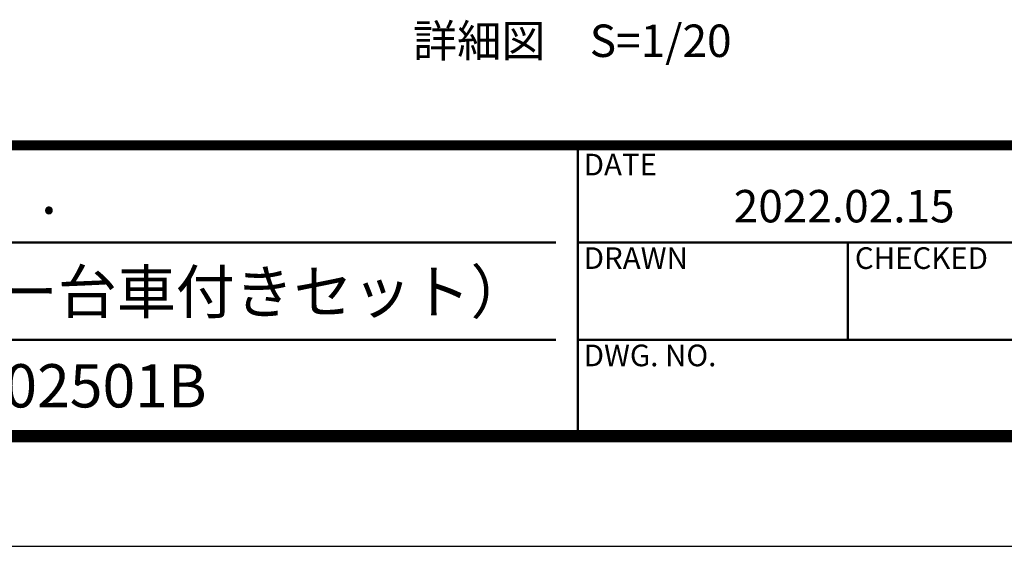
# Model space of a CAD drawing. Units: millimetres. Extents: x 0 to 15438, y 0 to 8400.
# Drawn here: x 8534 to 10357, y 0 to 974 of the extents above; entities that cross this region are included whole.
import ezdxf
from ezdxf.enums import TextEntityAlignment as Align

# ---------------------------------------------------------------- set-up
doc = ezdxf.new("R2010")
doc.units = ezdxf.units.MM
doc.header["$MEASUREMENT"] = 0
doc.layers.add('P_3TEXT', color=60, linetype='Continuous')
doc.layers.add('P_5DRAWFRAME', color=104, linetype='Continuous')
doc.styles.add('BIGFONT', font='simplex.shx', dxfattribs={"bigfont": 'bigfont.shx'})

# ---------------------------------------------------------------- blocks, each defined once
blk = doc.blocks.new('DFP2')
at = {"color": 0}
for p, q in [((26.35, 37.5), (580.85, 37.5)), ((26.35, 37.4), (580.85, 37.4)), ((580.85, 37.3), (26.35, 37.3)), ((580.85, 37.2), (26.35, 37.2)), ((26.35, 37.1), (580.85, 37.1)), ((26.35, 37), (580.85, 37)), ((26.35, 36.9), (580.85, 36.9)), ((26.35, 36.8), (580.85, 36.8)), ((26.35, 36.7), (580.85, 36.7)), ((478.3, 37.1), (478.3, 10.1)), ((478.4, 37.1), (478.4, 10.1)), ((384.35, 28.15), (476.35, 28.15)), ((384.35, 28.05), (476.35, 28.05)), ((478.35, 28.15), (562.85, 28.15)), ((478.35, 28.05), (562.85, 28.05)), ((503.3, 28.1), (503.3, 19.1)), ((503.4, 28.1), (503.4, 19.1)), ((384.35, 19.15), (476.35, 19.15)), ((478.35, 19.15), (562.85, 19.15)), ((384.35, 19.05), (476.35, 19.05)), ((478.35, 19.05), (562.85, 19.05)), ((26.35, 10.7), (580.85, 10.7)), ((26.35, 10.6), (580.85, 10.6)), ((26.35, 10.5), (580.85, 10.5)), ((26.35, 10.4), (580.85, 10.4)), ((26.35, 10.3), (580.85, 10.3)), ((26.35, 10.2), (580.85, 10.2)), ((26.35, 10.1), (580.85, 10.1)), ((26.35, 10), (580.85, 10)), ((26.35, 9.9), (580.85, 9.9)), ((26.35, 9.8), (580.85, 9.8)), ((26.35, 9.7), (580.85, 9.7))]:
    blk.add_line(p, q, dxfattribs=at)
at = {"layer": 'Defpoints', "color": 0}
blk.add_line((0, 0), (594, 0), dxfattribs=at)
at = {"color": 0}
for s, p in [('DATE', (478.925, 34.3)), ('DRAWN', (478.925, 25.65)), ('CHECKED', (504.021, 25.65)), ('DWG. NO.', (478.925, 16.65))]:
    blk.add_text(s, height=2, dxfattribs=at).set_placement(p)
at = {"color": 83, "ltscale": 0.5, "style": 'BIGFONT', "flags": 8}
for tag, p in [('REV05', (34.102, 32.187)), ('REV04', (34.102, 27.137)), ('REV03', (34.102, 21.887)), ('REV02', (34.102, 16.637)), ('REV01', (34.102, 11.387))]:
    blk.add_attdef(tag, text='', height=2, dxfattribs=at).set_placement(p, align=Align.BOTTOM_LEFT)
for tag, p in [('REVD5', (101.672, 32.187)), ('R5D', (116.225, 32.187)), ('R5C', (125.35, 32.187)), ('R5A', (134.475, 32.187)), ('REVD4', (101.672, 27.137)), ('R4D', (116.225, 27.137)), ('R4C', (125.35, 27.137)), ('R4A', (134.475, 27.137)), ('REVD3', (101.672, 21.887)), ('R3D', (116.225, 21.887)), ('R3C', (125.35, 21.887)), ('R3A', (134.475, 21.887)), ('REVD2', (101.672, 16.637)), ('R2D', (116.225, 16.637)), ('R2C', (125.35, 16.637)), ('R2A', (134.475, 16.637)), ('REVD1', (101.672, 11.387)), ('R1D', (116.225, 11.387)), ('R1C', (125.35, 11.387)), ('R1A', (134.475, 11.387))]:
    blk.add_attdef(tag, text='', height=2, dxfattribs=at).set_placement(p, align=Align.BOTTOM_CENTER)
at = {"color": 83, "ltscale": 0.5, "style": 'BIGFONT'}
for tag, height, p in [('PROJECT1', 4, (429.415, 29.501)), ('DATE', 3, (503.031, 29.017)), ('SCALE', 3, (542.353, 28.807)), ('PROJECT2', 4, (430.24, 20.285)), ('PROJECT3', 4, (430.24, 11.592)), ('DWGNO', 3, (513.511, 12.488))]:
    blk.add_attdef(tag, text='', height=height, dxfattribs=at).set_placement(p, align=Align.BOTTOM_CENTER)

msp = doc.modelspace()

# ---------------------------------------------------------------- block references
at = {"layer": 'P_5DRAWFRAME'}
ref = msp.add_blockref('DFP2', (0, 0), dxfattribs=dict(at, xscale=20, yscale=20, zscale=20))
ref.add_attrib('PROJECT1', '.', dxfattribs={"layer": '0', "color": 83, "ltscale": 0.5, "height": 80, "style": 'BIGFONT'}).set_placement((8588.31, 590.01), align=Align.BOTTOM_CENTER)
ref.add_attrib('PROJECT2', 'モップス（ブルー台車付きセット）', dxfattribs={"layer": '0', "color": 83, "ltscale": 0.5, "height": 80, "style": 'BIGFONT'}).set_placement((8604.81, 405.7), align=Align.BOTTOM_CENTER)
ref.add_attrib('PROJECT3', 'CP-02501B', dxfattribs={"layer": '0', "color": 83, "ltscale": 0.5, "height": 80, "style": 'BIGFONT'}).set_placement((8604.81, 231.84), align=Align.BOTTOM_CENTER)
ref.add_attrib('DATE', '2022.02.15', dxfattribs={"layer": '0', "color": 83, "ltscale": 0.5, "height": 60, "style": 'BIGFONT'}).set_placement((10060.62, 580.34), align=Align.BOTTOM_CENTER)

# ---------------------------------------------------------------- texts
at = {"layer": 'P_3TEXT', "insert": (9262.18, 965.03), "char_height": 60, "attachment_point": 1, "style": 'BIGFONT'}
msp.add_mtext('詳細図\u3000S=1/20', dxfattribs=at)

doc.saveas('drawing.dxf')
